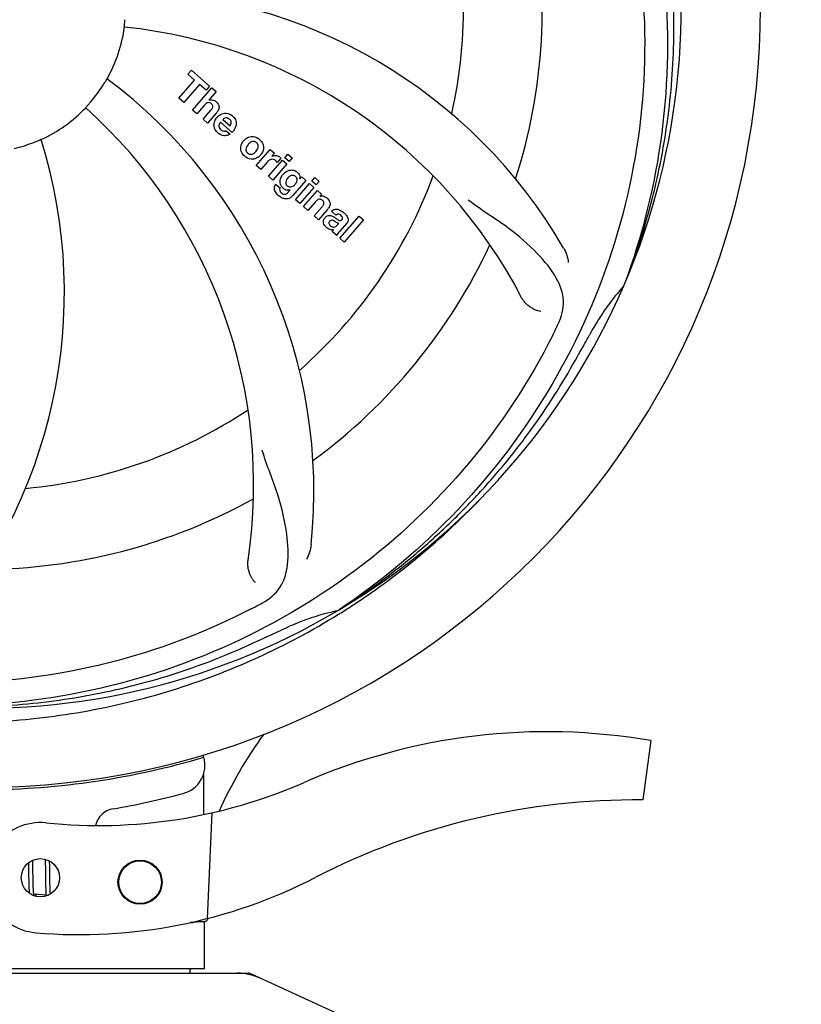
# Model space of a CAD drawing. Units: millimetres. Extents: x 8652 to 13030, y -174 to 5885.
# Drawn here: x 9680 to 9786, y 1842 to 1976 of the extents above; entities that cross this region are included whole.
import ezdxf

# ---------------------------------------------------------------- set-up
doc = ezdxf.new("R2010")
doc.units = ezdxf.units.MM
doc.layers.add('COTAS', color=7, linetype='Continuous')
doc.layers.add('EJES', color=7, linetype='Continuous')
doc.styles.add('ARIAL', font='arial.ttf')
doc.dimstyles.new('Diseño_PlanosFabricacion', dxfattribs={"dimtxt": 40, "dimasz": 45, "dimexe": 10, "dimexo": 10, "dimgap": 10, "dimtad": 1, "dimtih": 1, "dimtoh": 1, "dimdec": 0, "dimzin": 1, "dimdsep": 46, "dimtxsty": 'ARIAL', "dimcen": 15, "dimadec": 0, "dimazin": 0, "dimtp": 0.05, "dimtm": 0.05, "dimtfac": 1, "dimtdec": 0, "dimtofl": 0, "dimtmove": 0, "dimatfit": 3, "dimfxl": 0, "dimtolj": 1, "dimarcsym": 0})

# ---------------------------------------------------------------- blocks, each defined once
blk = doc.blocks.new('*D1')
at = {"layer": 'COTAS', "color": 0, "lineweight": -2}
for p, q in [((9239.879349058292, 1796.436692551431), (9239.879349058292, 2650.278455513463)), ((10619.87934905829, 2340.982983394331), (10619.87934905829, 2650.278455513463)), ((9284.879349058292, 2640.278455513463), (10574.87934905829, 2640.278455513463))]:
    blk.add_line(p, q, dxfattribs=at)
at = {"layer": 'COTAS', "color": 0}
for points in [[(9284.879349058292, 2647.778455513463), (9284.879349058292, 2632.778455513463), (9239.879349058292, 2640.278455513463)], [(10574.87934905829, 2647.778455513463), (10574.87934905829, 2632.778455513463), (10619.87934905829, 2640.278455513463)]]:
    blk.add_solid(points, dxfattribs=at)
at = {"layer": 'Defpoints', "color": 0}
for p in [(10619.87934905829, 2640.278455513463), (10619.87934905829, 2330.982983394331), (9239.879349058292, 1786.436692551431)]:
    blk.add_point(p, dxfattribs=at)
at = {"layer": 'COTAS', "color": 0, "insert": (9929.879349058292, 2670.715017587133), "char_height": 40, "attachment_point": 5, "style": 'ARIAL'}
blk.add_mtext('\\A1;1380 mm', dxfattribs=at)
blk = doc.blocks.new('*D2')
at = {"layer": 'COTAS', "color": 0, "lineweight": -2}
for p, q in [((10751.87934905829, 2387.936692551431), (10751.87934905829, 1266.615781796675)), ((9209.819213459892, 1467.024395254131), (9209.819213459892, 1266.615781796675)), ((9254.819213459892, 1276.615781796675), (10706.87934905829, 1276.615781796675))]:
    blk.add_line(p, q, dxfattribs=at)
at = {"layer": 'COTAS', "color": 0}
for points in [[(9254.819213459892, 1284.115781796675), (9254.819213459892, 1269.115781796675), (9209.819213459892, 1276.615781796675)], [(10706.87934905829, 1284.115781796675), (10706.87934905829, 1269.115781796675), (10751.87934905829, 1276.615781796675)]]:
    blk.add_solid(points, dxfattribs=at)
at = {"layer": 'Defpoints', "color": 0}
for p in [(10751.87934905829, 2397.936692551431), (9209.819213459892, 1477.024395254131), (10751.87934905829, 1276.615781796675)]:
    blk.add_point(p, dxfattribs=at)
at = {"layer": 'COTAS', "color": 0, "insert": (9996.879349058292, 1307.038701305543), "char_height": 40, "attachment_point": 5, "style": 'ARIAL'}
blk.add_mtext('\\A1;1542 mm', dxfattribs=at)

msp = doc.modelspace()

# ---------------------------------------------------------------- linework, layer by layer
at = {"color": 7, "linetype": 'Continuous'}
for p, q in [((9703.018432307792, 1968.397426342031), (9703.503585174192, 1968.955530872332)), ((9703.923238221492, 1967.610890560932), (9703.018432307792, 1968.397426342031)), ((9703.503585174192, 1968.955530872332), (9705.977003153092, 1966.805421426232)), ((9701.784154971992, 1965.150156770331), (9703.923238221492, 1967.610890560932)), ((9704.587044457292, 1967.033852603731), (9702.447961207792, 1964.573118813031)), ((9703.636047276892, 1963.540331349731), (9706.260283392892, 1966.559169670631)), ((9705.491850286591, 1966.247316895931), (9704.587044457292, 1967.033852603731)), ((9705.977003153092, 1966.805421426232), (9705.491850286591, 1966.247316895931)), ((9706.260283392892, 1966.559169670631), (9706.860668749292, 1966.037262642732)), ((9706.860668749292, 1966.037262642732), (9705.884670039592, 1964.888887045831)), ((9702.447961207792, 1964.573118813031), (9701.784154971992, 1965.150156770331)), ((9705.232466247991, 1964.164229924731), (9704.236432633392, 1963.018424321831)), ((9704.236432633392, 1963.018424321831), (9703.636047276892, 1963.540331349731)), ((9705.086273712592, 1962.279668742432), (9706.159490737791, 1963.514263702331)), ((9706.855436147493, 1963.102286667432), (9705.686658709092, 1961.757762027331)), ((9705.686658709092, 1961.757762027331), (9705.086273712592, 1962.279668742432)), ((9709.038331324691, 1960.506958935332), (9707.461263130292, 1961.877883401432)), ((9707.792049175692, 1962.258409217432), (9708.768732373492, 1961.409391466531)), ((9708.236545173791, 1960.728866265531), (9708.765053341693, 1960.269441124432)), ((9712.328948502092, 1955.983707601632), (9714.229130640591, 1958.169617101731)), ((9714.229130640591, 1958.169617101731), (9714.799919634692, 1957.673437799132)), ((9714.799919634692, 1957.673437799132), (9714.455536775691, 1957.260193263532)), ((9716.184791807891, 1957.063430108331), (9716.614813744993, 1957.558113759231)), ((9716.614813744993, 1957.558113759231), (9717.215199461292, 1957.036206418431)), ((9712.929333498592, 1955.461800886531), (9712.328948502092, 1955.983707601632)), ((9713.785701894192, 1956.446940033732), (9712.929333498592, 1955.461800886531)), ((9713.990577629093, 1954.539275438332), (9715.890759767592, 1956.725184938532)), ((9716.491145483891, 1956.203277597731), (9714.590963345392, 1954.017368097531)), ((9715.670154932892, 1956.983761327431), (9715.185002066391, 1956.425656797232)), ((9715.890759767592, 1956.725184938532), (9716.491145483891, 1956.203277597731)), ((9716.785177524192, 1956.541522767631), (9716.184791807891, 1957.063430108331)), ((9717.215199461292, 1957.036206418431), (9716.785177524192, 1956.541522767631)), ((9714.590963345392, 1954.017368097531), (9713.990577629093, 1954.539275438332)), ((9714.958472352992, 1953.475206125331), (9715.554630274592, 1952.956973950431)), ((9719.066036569491, 1953.964958925731), (9717.287142657393, 1951.918575569332)), ((9717.664767316091, 1951.345351071232), (9719.564949454592, 1953.531260571332)), ((9718.241645738692, 1954.169401233631), (9718.495248295292, 1954.461137602631)), ((9718.495248295292, 1954.461137602631), (9719.066036569491, 1953.964958925731)), ((9719.564949454592, 1953.531260571332), (9720.165333731393, 1953.009354481931)), ((9719.858981494892, 1953.869505741231), (9720.289003431992, 1954.364189392131)), ((9720.459365771692, 1953.347599651831), (9719.858981494892, 1953.869505741231)), ((9720.289003431992, 1954.364189392131), (9720.889387708892, 1953.842283302632)), ((9720.889387708892, 1953.842283302632), (9720.459365771692, 1953.347599651831)), ((9716.717923933791, 1952.418230401131), (9716.935773654192, 1952.684244618431)), ((9720.165333731393, 1953.009354481931), (9718.265151592892, 1950.823444981731)), ((9718.738694830692, 1950.411800125331), (9720.638876969191, 1952.597709625531)), ((9720.638876969191, 1952.597709625531), (9721.209666682991, 1952.101529697231)), ((9721.209666682991, 1952.101529697231), (9720.957721230892, 1951.786083546731)), ((9718.265151592892, 1950.823444981731), (9717.664767316091, 1951.345351071232)), ((9720.335114161691, 1951.035698387432), (9719.339080546992, 1949.889892784631)), ((9719.339080546992, 1949.889892784631), (9718.738694830692, 1950.411800125331)), ((9720.188921986091, 1949.151136892332), (9721.262139011293, 1950.385731852331)), ((9720.789306262892, 1948.629230802931), (9720.188921986091, 1949.151136892332)), ((9721.958083701193, 1949.973755443031), (9720.789306262892, 1948.629230802931)), ((9723.136747927492, 1949.246080082231), (9722.536362211193, 1949.767987423032)), ((9723.342454769592, 1947.894421131731), (9723.537250996293, 1948.118508556831)), ((9724.619114256791, 1948.150477771631), (9723.630431403992, 1947.013128253031)), ((9723.689759134191, 1946.107905588231), (9726.313995250192, 1949.126743909132)), ((9726.914380966493, 1948.604836568331), (9724.290144850493, 1945.585998247531)), ((9726.313995250192, 1949.126743909132), (9726.914380966493, 1948.604836568331)), ((9723.283864930392, 1946.460744036632), (9722.675023624692, 1946.990001709131)), ((9724.290144850493, 1945.585998247531), (9723.689759134191, 1946.107905588231)), ((9765.987302228492, 1877.799727828532), (9764.906432086393, 1869.741898112231)), ((9705.117537432992, 1875.867163661631), (9705.119135318191, 1875.550987933432)), ((9706.272607545792, 1867.990797651031), (9705.644918235592, 1853.614348854131)), ((9681.342784829192, 1861.184276835432), (9681.348519656893, 1860.834966626931)), ((9681.348519656893, 1860.834966626931), (9681.354714249892, 1860.360944910731)), ((9681.935591609792, 1861.262410002131), (9681.929568239892, 1861.542088665631)), ((9681.942815930292, 1860.828633142632), (9681.935591609792, 1861.262410002131)), ((9681.954798416691, 1859.842036349532), (9681.942815930292, 1860.828633142632)), ((9683.614711169492, 1861.671439593531), (9683.619879060292, 1861.502929081031)), ((9683.619879060292, 1861.502929081031), (9683.624918228692, 1861.309983675131)), ((9683.624918228692, 1861.309983675131), (9683.631493936591, 1861.001797288331)), ((9683.631493936591, 1861.001797288331), (9683.637063233393, 1860.672535101131)), ((9684.219896752493, 1861.283543939631), (9684.216144222491, 1861.434471476931)), ((9684.227110195792, 1860.927763704932), (9684.219896752493, 1861.283543939631)), ((9684.236298849792, 1860.304469913931), (9684.227110195792, 1860.927763704932)), ((9681.354714249892, 1860.360944910731), (9681.366693986693, 1859.340839782831)), ((9681.959882795292, 1859.417149829731), (9681.954798416691, 1859.842036349532)), ((9683.637063233393, 1860.672535101131), (9683.643368601292, 1860.203361515831)), ((9683.643368601292, 1860.203361515831), (9683.659266796993, 1858.894764815431)), ((9681.366693986693, 1859.340839782831), (9681.374642981791, 1858.823111701231)), ((9681.374642981791, 1858.823111701231), (9681.382389862792, 1858.450307015532)), ((9681.382389862792, 1858.450307015532), (9681.388631416392, 1858.214352148331)), ((9681.388631416392, 1858.214352148331), (9681.395833271792, 1857.991332164532)), ((9681.965693616892, 1859.010578874731), (9681.959882795292, 1859.417149829731)), ((9681.970831386292, 1858.721101219631), (9681.965693616892, 1859.010578874731)), ((9681.976838062492, 1858.446876283131), (9681.970831386292, 1858.721101219631)), ((9681.983863387692, 1858.189392397231), (9681.976838062492, 1858.446876283131)), ((9681.989173793892, 1858.027668116531), (9681.983863387692, 1858.189392397231)), ((9683.659266796993, 1858.894764815431), (9683.666233181391, 1858.486641260132)), ((9683.666233181391, 1858.486641260132), (9683.671920739393, 1858.224758090731)), ((9683.671920739393, 1858.224758090731), (9683.678517621292, 1857.977658874431)), ((9684.254198086392, 1858.847474842431), (9684.247873629492, 1859.309568981031)), ((9684.259804680893, 1858.522978572431), (9684.254198086392, 1858.847474842431)), ((9684.266418658091, 1858.219396421131), (9684.259804680893, 1858.522978572431)), ((9684.271482114093, 1858.029276580131), (9684.266418658091, 1858.219396421131)), ((9681.395833271792, 1857.991332164532), (9681.404042371792, 1857.783226857732)), ((9681.995020025592, 1857.874269092531), (9681.989173793892, 1858.027668116531)), ((9682.001424596892, 1857.729484024731), (9681.995020025592, 1857.874269092531)), ((9683.678517621292, 1857.977658874431), (9683.686057791292, 1857.748253207531)), ((9683.686057791292, 1857.748253207531), (9683.694475326192, 1857.539541664331)), ((9684.277121234492, 1857.849359712231), (9684.271482114093, 1858.029276580131)), ((9684.283373353292, 1857.679862517931), (9684.277121234492, 1857.849359712231)), ((9684.290268319492, 1857.520966625531), (9684.283373353292, 1857.679862517931)), ((9684.297826384292, 1857.372863995531), (9684.290268319492, 1857.520966625531)), ((9703.312002753992, 1853.064888034331), (9703.719591131892, 1853.080517871931)), ((9703.719591131892, 1853.080517871931), (9703.726529630292, 1853.152576932731)), ((9703.794010512293, 1853.168493684131), (9703.992573595491, 1853.176595153431)), ((9703.992573595491, 1853.176595153431), (9704.256772472292, 1853.187383387731)), ((9704.256772472292, 1853.187383387731), (9704.520404712192, 1853.198158708131)), ((9704.520404712192, 1853.198158708131), (9704.783544301292, 1853.208924315331)), ((9704.783544301292, 1853.208924315331), (9705.046153262092, 1853.219678847531)), ((9705.046153262092, 1853.219678847531), (9705.308231586792, 1853.230422494632)), ((9705.279349058292, 1846.766692551431), (9705.279349058292, 1853.230422494632)), ((9638.537451825092, 1846.186692551431), (9711.221246291492, 1846.186692551431)), ((9705.279349058292, 1846.766692551431), (9644.479349058292, 1846.766692551431)), ((9703.299349058292, 1846.766692551431), (9703.299349058292, 1846.186692551431)), ((9711.523182622292, 1846.121054218631), (9728.437110791092, 1838.402396522531))]:
    msp.add_line(p, q, dxfattribs=at)
for points in [[(9684.247873629492, 1859.309568981031), (9684.242197022191, 1859.799628589632), (9684.236298849792, 1860.304469913931)], [(9681.404042371792, 1857.783226857732), (9681.408538084592, 1857.685066961531), (9681.413297715291, 1857.590972835331), (9681.418324284392, 1857.500972615731), (9681.423621921493, 1857.415047738732), (9681.429190271692, 1857.333227945831), (9681.435030336792, 1857.255492433931), (9681.441144574592, 1857.181785260331), (9681.447535730493, 1857.112040012931), (9681.454204303893, 1857.046206803431), (9681.454226095591, 1857.046012362831)], [(9682.012111942991, 1857.528999243331), (9682.004841661292, 1857.660400247031), (9682.001424596892, 1857.729484024731)], [(9682.067227597092, 1856.941018201131), (9682.062036820593, 1856.976150097231), (9682.056903036691, 1857.013991050531), (9682.051861468692, 1857.054389527231), (9682.046924392893, 1857.097326046832), (9682.042097932992, 1857.142819888531), (9682.037398574292, 1857.190773036431), (9682.032832446392, 1857.241160489031), (9682.028401779791, 1857.293988388031), (9682.024112669791, 1857.349205056831), (9682.019967283892, 1857.406790835131), (9682.015966435392, 1857.466734635932), (9682.012111942991, 1857.528999243331)], [(9682.107365887892, 1856.754965716332), (9682.108605593192, 1856.752999527831), (9682.111246616392, 1856.748380989532), (9682.110769136192, 1856.749385830031), (9682.108836032292, 1856.754012669531), (9682.105920547892, 1856.761921571931), (9682.102053859391, 1856.773761651331), (9682.097704842792, 1856.788714167531), (9682.093018155392, 1856.806675386431), (9682.088033591792, 1856.827865345831), (9682.082914395593, 1856.851907149431), (9682.077714908091, 1856.878776504032), (9682.072461832393, 1856.908555601631), (9682.067227597092, 1856.941018201131)], [(9682.327173920192, 1856.642428322731), (9682.337068733492, 1856.666428226831), (9682.353291232692, 1856.708086282732), (9682.369679510191, 1856.752429425131), (9682.386249051293, 1856.799468188231), (9682.403058976792, 1856.849344639531), (9682.420125748593, 1856.902088679831), (9682.422483326893, 1856.909654049631)], [(9683.694475326192, 1857.539541664331), (9683.699030435191, 1857.442362779731), (9683.703815931392, 1857.349881964231), (9683.708831590391, 1857.261997943732), (9683.714097937593, 1857.178281888631), (9683.719614479192, 1857.098702882631), (9683.725381423892, 1857.023200678031), (9683.731429884392, 1856.951353844931), (9683.737763789391, 1856.883142223131), (9683.744389134192, 1856.818517868331)], [(9683.744389134192, 1856.818517868331), (9683.751355211192, 1856.757069322032), (9683.758692879492, 1856.698665493331), (9683.760402450393, 1856.686419237331)], [(9684.328897715792, 1856.948765202131), (9684.324521152792, 1856.995064204731), (9684.319673310592, 1857.050833772731), (9684.314972480692, 1857.109602541831), (9684.310434536492, 1857.171220093232), (9684.306064209992, 1857.235636866631), (9684.301860420792, 1857.302871946031), (9684.297826384292, 1857.372863995531)]]:
    msp.add_lwpolyline(points, dxfattribs=at)
for centre, radius, start, end in [((9674.879349058292, 1977.436692551431), 106, 270.3321513069298, 89.66784869307021), ((9674.879349058292, 1977.436692551431), 95.24352863819999, 336.7659797213834, 12.60807563700113), ((9674.879349058292, 1977.436692551431), 65.620548993, 347.3057010532987, 15.61016254008531), ((9674.879349058292, 1977.436692551431), 76.3418366851, 342.2607344984057, 11.04059716009721), ((9693.535365288091, 1909.702262174932), 70, 30.05773680901264, 89.27517271396268), ((9674.879349058292, 1977.436692551431), 19.689908272, 330.5901366781892, 352.3663713305047), ((9687.186578873392, 1906.198660953431), 69, 27.4682778990147, 84.01837200583772), ((9674.879349058292, 1977.436692551431), 19.6543142693, 319.289563525074, 327.7124365951767), ((9650.159083987792, 1911.672656066031), 70, 354.0565956325983, 53.27517325338949), ((9642.963442756793, 1912.569906160932), 69, 351.4682307877973, 48.01837200580287), ((9706.163019614292, 1963.985495492132), 0.9453014255, 100.5412239221697, 107.1249131672729), ((9706.249586721493, 1964.018998358531), 0.8988991457, 49.0105959800205, 56.37669174360535), ((9674.879349058292, 1977.436692551431), 19.689908272, 294.5901366781834, 316.3663713304687), ((9708.391948296892, 1961.322088400631), 1.8625493728, 139.019823533731, 145.6480413238762), ((9704.340878654692, 1965.291890604732), 3.3342712527, 318.9515943043188, 321.0985147318945), ((9708.276772576692, 1961.420938505231), 1.7107735672, 135.00449528967, 138.9894658816025), ((9708.125264207092, 1961.597229765532), 1.4960738352, 48.95351318588025, 56.91717221220925), ((9708.304838948692, 1961.764723549431), 0.7118138031, 127.0624529928351, 136.0874116900372), ((9708.327349731891, 1961.830819994431), 1.8660184048, 228.9678630452085, 235.505413796901), ((9707.499677469492, 1962.023902867631), 2.1606884504, 315.4070778007293, 321.3799679055944), ((9616.225103733492, 1938.762676657231), 70, 318.056599268501, 17.27517311179967), ((9674.879349058292, 1977.436692551431), 19.6543142693, 283.289563540763, 291.7124368694789), ((9712.000351498593, 1958.185805884932), 1.8199032133, 139.0310879417346, 146.1289841489053), ((9712.044576469892, 1958.145809149231), 1.8795201835, 126.0389951198242, 138.994382599824), ((9711.651035269791, 1958.276258299931), 1.6893313577, 49.03833914791647, 55.97280291532793), ((9711.885094472393, 1958.548782880232), 1.7231241174, 229.033752616087, 235.8313855121716), ((9711.493286171091, 1958.626266862731), 1.8489517243, 305.7348649229993, 318.9769822692267), ((9711.474113024193, 1958.641078658131), 1.8731392601, 319.0201062745974, 325.8338770977126), ((9714.944766044991, 1956.413865663731), 0.9340147352, 49.00595448179812, 58.05218574802515), ((9715.226059999692, 1955.197373287931), 1.9068425536, 135.3267313601909, 139.0570885642778), ((9717.794502675992, 1953.272649049431), 2.3685065763, 138.9769711627714, 143.6372752615287), ((9717.405819227992, 1953.611619040331), 1.8527789445, 127.3858743133599, 138.9960615660048), ((9717.007518098591, 1954.082966888631), 1.3398794684, 48.96780585972618, 56.7584652836133), ((9674.879349058292, 1977.436692551431), 65.620548993, 311.3057010532986, 339.6101625400914), ((9715.685530332092, 1952.915451604531), 0.9175720291, 142.4076929666868, 149.4242806934015), ((9716.684505965892, 1954.163277790932), 1.1711713802, 311.5371033232066, 319.0482802200241), ((9717.199276225992, 1954.353895608831), 1.0585709119, 349.9628739109975, 356.3333090371009), ((9717.554787136192, 1954.512971114331), 3.4165192265, 228.9779098615658, 230.7675432755765), ((9716.714885148493, 1953.724407353631), 1.0874552978, 234.7225142461961, 241.1543710630028), ((9716.695361486092, 1953.691693659731), 1.0493822393, 241.2263579946327, 260.0768099325686), ((9715.811872104692, 1953.136137858632), 1.1559935271, 314.6814559993174, 321.6085599674789), ((9721.252302729492, 1950.828420098232), 1.0019468748, 94.4293764991775, 107.0981281699108), ((9721.255080745492, 1950.807140187831), 1.0233783947, 81.95904768082816, 94.49243268323602), ((9721.230800094592, 1950.750603967332), 1.0841232281, 49.01459913526401, 55.86783427642114), ((9720.891317915692, 1950.360760748231), 1.6010619633, 44.82073009352672, 48.99377138781382), ((9719.580348914493, 1952.044282118832), 3.1528881095, 318.950717279078, 321.3723357567022), ((9720.103333453892, 1951.626653331831), 2.4836149423, 321.3673277528281, 324.3982304952125), ((9723.535669483192, 1948.830555295232), 0.5760201874, 124.0781074635399, 133.8321350537994), ((9722.276786082992, 1947.399403893231), 2.9270793243, 48.93502728960281, 52.33456034928528), ((9723.957836728292, 1948.725869259431), 0.8765633656, 318.972784021524, 328.7063752915042), ((9723.126001383293, 1949.076459465631), 1.9489704573, 228.9314732417136, 232.7681417069734), ((9722.750193981092, 1948.384985033431), 1.1517422539, 256.6343463556569, 262.2174917468894), ((9674.879349058292, 1977.436692551431), 76.3418366851, 306.2607344984309, 335.0405971601066), ((9673.868182709892, 1972.547830617631), 94.3649642243, 339.5912450134993, 339.7366545375972), ((9674.879349058292, 1977.436692551431), 95.24352863819999, 300.7659797216252, 336.607927715486), ((9787.254646421592, 1917.305889753031), 33.4821846251, 138.1995146855111, 139.7196020387741), ((9617.246742974892, 2000.793173763432), 151.4480667705, 333.3697213504246, 334.0270982877922), ((9674.879349058292, 1977.436692551431), 93.95, 330.6962671655035, 331.7582315860219), ((9446.840431194592, 2105.463530642632), 355.4698362855, 330.1258878948776, 330.6909499326885), ((9674.879349058292, 1977.436692551431), 65.620548993, 275.3057010532578, 303.6101625400989), ((9674.879349058292, 1977.436692551431), 76.3418366851, 270.2607344983563, 299.0405971601057), ((9641.983652169592, 2030.205273210331), 151.4449015185, 297.3697168914871, 298.0271058289589), ((9671.187697919891, 1974.075868084832), 94.3649632892, 303.5912449775107, 303.7366545034914), ((9674.879349058292, 1977.436692551431), 95.24352863819999, 264.7659797213058, 300.6079278431952), ((9672.050850158292, 1978.005938843131), 97.6727416258, 301.3178104517929, 301.8753575417886), ((9672.039192477292, 1978.024737532332), 97.69486156010001, 301.8753414762043, 302.0293634984448), ((9565.526330460892, 2215.310521199031), 355.7553600596, 294.126125045593, 294.6907278125599), ((9674.879349058292, 1977.436692551431), 93.95, 294.6963147245611, 295.7582315709789), ((9761.607139463393, 1843.680981841431), 59.6254697872, 144.0430480713011, 155.6866958990792), ((9751.881604313092, 1796.372466507032), 82.64, 80.17214750305395, 113.5862991101278), ((9674.879349058292, 1977.436692551431), 106.3, 270.3321513069298, 286.5705069258839), ((9701.340918151893, 1874.482939044831), 4, 284.9770655885507, 15.49244181910127), ((9690.805777096091, 1936.260682342931), 70, 264.1913764706765, 293.5862991101278), ((9763.966991174591, 1774.276520352731), 95.47, 89.43619076110423, 117.2134286245165), ((9688.296506077992, 1921.430516510631), 70, 265.1066322721019, 297.2134286245166), ((9705.288102578992, 1853.719800422931), 0.4897917248, 272.3553523467569, 277.1193754721464), ((9705.270301970591, 1853.742299575331), 0.5198044982, 323.3649009653765, 350.0623027087909), ((9709.741339067592, 1838.649371434331), 7.5373214699, 76.5646491728542, 90.01753094674373), ((9711.221119683993, 1845.458837429831), 0.7278551326, 65.48041891434053, 89.99003363003774), ((9709.746121450891, 1838.673081638531), 7.5131490213, 73.64119119313199, 76.55810968821153), ((9709.728726401492, 1838.618524919031), 7.570396566599999, 65.4708563548287, 73.63116422197727)]:
    msp.add_arc(centre, radius, start, end, dxfattribs=at)
for points, start_tangent, end_tangent in [([(9741.253258430992, 2037.621136797531), (9754.299906390592, 2021.327325349332), (9763.316391112292, 2002.348617248232), (9767.791408016992, 1981.685570798231), (9767.460929608791, 1960.418683981231), (9762.392964608993, 1939.865886630631)], (0.711484132592036, -0.7027021624200102), (-0.3463356521502186, -0.938110663008199)), ([(9763.952498423492, 1987.113325818331), (9764.930193531893, 1966.262687787332), (9761.069271970891, 1945.608844874431), (9752.544201454091, 1926.261751724831), (9739.776479334592, 1909.250739024331), (9723.595785641592, 1895.602059473832)], (0.1625647891716063, -0.9866978713474511), (-0.8315990414142826, -0.555376479803427)), ([(9762.398748291092, 1939.864302350831), (9764.354766900193, 1945.248782278632), (9765.983158142892, 1950.742417444832), (9767.277052291392, 1956.324404009531), (9768.231058364092, 1961.973773726331), (9768.841304592492, 1967.670826549332), (9769.105017501592, 1973.400422136031), (9769.019152300592, 1979.150255058732), (9768.579957157992, 1984.906103134431)], (0.369576453411243, 0.9292003255939848), (-0.1066572203925149, 0.9942958500054915)), ([(9694.377038735192, 1974.822980890131), (9694.380485847592, 1974.902009565431), (9694.402267994892, 1975.124505586331), (9694.434019452292, 1975.447223191131), (9694.467279803092, 1975.822679366931)], (-0.9945432202387886, 0.1043253712049981), (0.08212010560778246, 0.9966224401722885)), ([(9691.494670007893, 1966.937969812231), (9691.757084349592, 1967.360677614931), (9691.944391226592, 1967.668475406132), (9692.017159349793, 1967.778819046132)], (0.5341689017896085, 0.845377776121944), (0.8015692192054653, -0.5979019876387273)), ([(9689.117010189691, 1963.861700953131), (9689.166250844191, 1963.923610323631), (9689.314652845593, 1964.090810154531), (9689.530028968093, 1964.333231148531), (9689.777624768692, 1964.617431641332)], (-0.7432814997078614, 0.6689787830656758), (0.6522365334648954, 0.7580155040721109)), ([(9705.309709136192, 1964.250832148831), (9705.232466247991, 1964.164229924731)], (-0.6788336150832207, -0.7342921237716267), (-0.656059028643182, -0.7547095805246973)), ([(9706.000746071091, 1964.532838123531), (9705.733182249893, 1964.541084906632), (9705.309709136192, 1964.250832148831)], (-0.9535457378679881, 0.3012482793208854), (-0.6788336151992641, -0.7342921236643475)), ([(9705.990083407893, 1964.914843572032), (9706.639368637492, 1964.829224369731), (9706.747334451691, 1964.767508125532)], (0.9829815046785849, 0.1837045493716072), (0.8325729898766651, -0.5539153514101506)), ([(9706.241512451192, 1964.385689589932), (9706.004007680092, 1964.531793982431), (9706.000746071091, 1964.532838123531)], (-0.7547095802149475, 0.6560590289995086), (-0.9535457378599765, 0.3012482793462447)), ([(9706.159490737791, 1963.514263702331), (9706.401461328993, 1963.890953458531)], (0.6560590289309143, 0.7547095802745757), (0.2938645229578237, 0.9558470809427473)), ([(9706.401461328993, 1963.890953458531), (9706.419297809793, 1963.972290154131), (9706.388186479891, 1964.202381745931), (9706.241512451192, 1964.385689589932)], (0.2938645230723227, 0.9558470809075458), (-0.7547095802055883, 0.6560590290102749)), ([(9706.839192150992, 1964.697515205631), (9707.264639614092, 1963.950379387231), (9707.080646265193, 1963.397567996131)], (0.7547095802350698, -0.6560590289763605), (-0.5395126567163767, -0.8419774897482932)), ([(9707.080646265193, 1963.397567996131), (9706.935698134392, 1963.198024168131)], (-0.5395126566650037, -0.8419774897812115), (-0.6273028030753781, -0.7787754446910697)), ([(9707.066978079893, 1962.630543181831), (9707.621756251992, 1963.001927791532)], (0.7069415447559745, 0.7072719790137572), (0.9270695401117296, 0.374889407421744)), ([(9707.621756251992, 1963.001927791532), (9708.003419295492, 1963.097005068931)], (0.9270695400852162, 0.3748894074873091), (0.9955652584158599, 0.09407346190803338)), ([(9708.003419295492, 1963.097005068931), (9708.941897400291, 1962.850763629532)], (0.9955652584113206, 0.09407346195607173), (0.8374226517856731, -0.5465558546720103)), ([(9709.107692725493, 1962.725534301731), (9709.478289762592, 1962.240263141231), (9709.587076017391, 1961.628361073232), (9709.564724658292, 1961.456408518332)], (0.7535587499952838, -0.6573805673318505), (-0.1901442547549082, -0.9817561623864149)), ([(9706.595961693392, 1961.237997941731), (9706.565866048692, 1961.439632063231), (9706.854251894392, 1962.373078381532)], (-0.229114818778083, 0.9733994040558511), (0.5644050728635629, 0.8254979792379121)), ([(9706.739139055491, 1960.872163668932), (9706.595961693392, 1961.237997941731)], (-0.4837979381015262, 0.875179727306747), (-0.2291148188263116, 0.9733994040444995)), ([(9707.247370819392, 1961.422257209231), (9707.245512670192, 1961.337402477631), (9707.516750102292, 1960.857230792231)], (-0.1055136814396727, -0.9944178513225954), (0.7547095802006857, -0.6560590290159146)), ([(9707.343173732492, 1961.702736359731), (9707.247370819392, 1961.422257209231)], (-0.4846453350674373, -0.8747107517330353), (-0.1055136814863065, -0.9944178513176472)), ([(9707.461263130292, 1961.877883401432), (9707.343173732492, 1961.702736359731)], (-0.6219024634473483, -0.783094710720306), (-0.4846453350446424, -0.874710751745665)), ([(9708.273934290391, 1962.467255268931), (9708.228142614093, 1962.467203978732), (9707.875839314092, 1962.332736052531)], (-0.9991346126494858, 0.04159357890062224), (-0.7976446088027452, -0.603127746043834)), ([(9708.695254754892, 1962.289799313031), (9708.273934290391, 1962.467255268931)], (-0.7547095802206205, 0.6560590289929823), (-0.9991346126505887, 0.04159357887412905)), ([(9708.873016707292, 1961.617290429332), (9708.918888389491, 1961.902230468431), (9708.695254754892, 1962.289799313031)], (0.3614124664277563, 0.9324060430470225), (-0.7547095802323291, 0.6560590289795131)), ([(9708.768732373492, 1961.409391466531), (9708.826894506692, 1961.514548373031)], (0.511520817431113, 0.8592708847241399), (0.4510730131575699, 0.8924870513351725)), ([(9708.826894506692, 1961.514548373031), (9708.873016707292, 1961.617290429332)], (0.4510730134176543, 0.8924870512037228), (0.3614124662690178, 0.9324060431085516)), ([(9709.564724658292, 1961.456408518332), (9709.187828325692, 1960.675303124731)], (-0.1901442547695369, -0.9817561623835817), (-0.6241234552802035, -0.7813257403727973)), ([(9707.102341791391, 1960.423204907631), (9706.739139055491, 1960.872163668932)], (-0.7547095801938226, 0.65605902902381), (-0.4837979381788227, 0.8751797272640175)), ([(9708.202404824491, 1960.056592592031), (9707.911672541792, 1960.044341632831), (9707.270570581792, 1960.292885498131)], (-0.9867474020278316, -0.1622638733400785), (-0.824622633579305, 0.5656832260096911)), ([(9707.516750102292, 1960.857230792231), (9707.952008992792, 1960.670965943531)], (0.7547095801720065, -0.6560590290489065), (0.9970483793015787, -0.0767758382050967)), ([(9707.952008992792, 1960.670965943531), (9708.073905922492, 1960.673684450831), (9708.236545173791, 1960.728866265531)], (0.9970483792928525, -0.07677583831841973), (0.8358918129167257, 0.5488942312493272)), ([(9708.765053341693, 1960.269441124432), (9708.202404824491, 1960.056592592031)], (-0.8585369347849482, -0.512751725116616), (-0.9867474020289462, -0.1622638733333012)), ([(9710.938787595192, 1959.665620678632), (9711.648527361593, 1959.949122162831), (9712.596362066792, 1959.676328899332)], (0.8093353897546667, 0.5873467688603233), (0.8284975642815451, -0.5599926660051426)), ([(9682.150431767092, 1959.176806854231), (9682.611189272591, 1959.364540665732), (9682.943641921593, 1959.503457703132), (9683.067373195092, 1959.549956602431)], (0.9290523235084585, 0.3699483479940608), (0.2971096598676903, -0.9548433641248734)), ([(9710.308276555892, 1957.857321670531), (9710.210128212093, 1958.245468547932), (9710.489296188993, 1959.200083735032)], (-0.3876485017700257, 0.921807267857796), (0.5575915468103189, 0.8301154539735277)), ([(9711.028328000391, 1958.580507519931), (9710.916619514392, 1958.235807439832), (9710.964803777191, 1957.937752554732), (9711.070623559792, 1957.777026021331)], (-0.4844190829249331, -0.8748360715575044), (0.6634217306980736, -0.7482456864142771)), ([(9711.226590477992, 1958.857117686831), (9711.028328000391, 1958.580507519931)], (-0.6560590289651904, -0.7547095802447799), (-0.4844190828467365, -0.874836071600804)), ([(9711.348492904792, 1958.985884982131), (9711.226590477992, 1958.857117686831)], (-0.7213288769323444, -0.6925927023175474), (-0.6560590290440861, -0.7547095801761967)), ([(9712.003232165793, 1959.267600542331), (9711.800754450092, 1959.254044396831), (9711.348492904792, 1958.985884982131)], (-0.9954015160906756, 0.09579050978246452), (-0.7213288768563392, -0.6925927023967061)), ([(9712.365215207692, 1959.099551363031), (9712.099239622992, 1959.249939488731), (9712.003232165793, 1959.267600542331)], (-0.7547095802426688, 0.6560590289676187), (-0.9954015160966697, 0.09579050972017848)), ([(9712.443978448991, 1959.022014472332), (9712.365215207692, 1959.099551363031)], (-0.664707940068094, 0.7471033090613582), (-0.7547095801888438, 0.6560590290295373)), ([(9712.487510661891, 1958.212472417932), (9712.600450552793, 1958.560163566432), (9712.550902321891, 1958.860585671631), (9712.443978448991, 1959.022014472332)], (0.4861255301682378, 0.8738889911874678), (-0.6647079402002083, 0.7471033089438143)), ([(9712.758482983292, 1959.551954187732), (9713.208473373792, 1958.935269342132)], (0.7547095801737426, -0.6560590290469093), (0.3857310526586722, -0.9226112697202613)), ([(9713.208473373792, 1958.935269342132), (9713.309538686892, 1958.513462113131), (9713.023972369792, 1957.589134412231)], (0.3857310526723361, -0.9226112697145485), (-0.5617119957818889, -0.8273328434159539)), ([(9710.755389625792, 1957.247658872531), (9710.308276555892, 1957.857321670531)], (-0.7547095802606584, 0.656059028946924), (-0.3876485017608383, 0.9218072678616597)), ([(9711.070623559792, 1957.777026021331), (9711.148657523692, 1957.700061837832)], (0.6634217309810083, -0.7482456861634169), (0.7547095805608195, -0.6560590286016283)), ([(9711.148657523692, 1957.700061837832), (9711.414334956691, 1957.548437295831), (9711.511634927892, 1957.529706239731)], (0.7547095802048175, -0.6560590290111619), (0.9945869187266476, -0.1039079453065688)), ([(9711.511634927892, 1957.529706239731), (9711.712552219093, 1957.541155379432), (9712.166521663592, 1957.806765893532)], (0.9945869187314053, -0.1039079452610301), (0.7228931940089963, 0.6909597890293412)), ([(9712.166521663592, 1957.806765893532), (9712.287834608393, 1957.934592238631)], (0.7228931941905223, 0.6909597888394257), (0.6560590287777437, 0.7547095804077246)), ([(9712.287834608393, 1957.934592238631), (9712.487510661891, 1958.212472417932)], (0.6560590289952806, 0.7547095802186228), (0.4861255301498753, 0.8738889911976824)), ([(9714.455536775691, 1957.260193263532), (9715.060416303892, 1957.345211440631)], (0.8894278240802085, 0.4570756455467145), (0.9876774790517555, -0.1565030267246267)), ([(9715.060416303892, 1957.345211440631), (9715.295260161793, 1957.279956913531), (9715.438996795592, 1957.206405562231)], (0.9876774790339294, -0.1565030268371249), (0.8484276324988825, -0.5293113945612177)), ([(9712.573139176493, 1957.125420446431), (9711.858835043791, 1956.845862243431), (9710.917335869592, 1957.123090062531)], (-0.8122926240487424, -0.583250111801111), (-0.8271563009892983, 0.5619719332259411)), ([(9714.362432626192, 1956.832583473331), (9713.870051696793, 1956.538003739131)], (-0.9848387908476799, -0.1734720612712027), (-0.7038450006564844, -0.7103535845273631)), ([(9714.792815865192, 1956.761718755932), (9714.396865897892, 1956.837582926331), (9714.362432626192, 1956.832583473331)], (-0.9017492658804294, 0.4322594839724247), (-0.9848387908130197, -0.1734720614679769)), ([(9714.987748504693, 1956.634241752131), (9714.792815865192, 1956.761718755932)], (-0.7547095801429348, 0.6560590290823496), (-0.901749265835726, 0.4322594840656815)), ([(9715.185002066391, 1956.425656797232), (9714.987748504693, 1956.634241752131)], (-0.5878604869969615, 0.8089623278173683), (-0.7547095801142646, 0.6560590291153309)), ([(9715.557461583892, 1957.118839210832), (9715.670154932892, 1956.983761327431)], (0.7547095801555359, -0.6560590290678536), (0.508521178508458, -0.8610494823228041)), ([(9715.625644770893, 1954.194330719832), (9715.887192431792, 1954.676925031832)], (0.3309471656252681, 0.943649285256234), (0.5924751911621918, 0.805588696455781)), ([(9716.280848970491, 1955.083771117032), (9716.958595608392, 1955.382045360631), (9717.268854486492, 1955.383272080431)], (0.7950717563985358, 0.6065153767031363), (0.9912187184164455, -0.132232568835592)), ([(9717.066561129892, 1954.636530216932), (9716.721670014293, 1954.424853268431)], (-0.9596385004402695, -0.2812364636258092), (-0.72868944292663, -0.6848442857812845)), ([(9717.434509301991, 1954.627706351731), (9717.143288252992, 1954.653591343731), (9717.066561129892, 1954.636530216932)], (-0.9508970610811478, 0.309507316920353), (-0.9596385004324106, -0.2812364636526256)), ([(9717.268854486492, 1955.383272080431), (9717.444955772791, 1955.344841200032), (9717.741999377591, 1955.203598068231)], (0.9912187184059237, -0.1322325689144632), (0.8367707635382573, -0.5475533666115131)), ([(9717.641839857391, 1954.512651534631), (9717.434509301991, 1954.627706351731)], (-0.7547095801760145, 0.6560590290442959), (-0.950897061054578, 0.3095073170019834)), ([(9717.711330327891, 1954.445401156731), (9717.641839857391, 1954.512651534631)], (-0.6775346851697361, 0.735490822778875), (-0.7547095802162511, 0.6560590289980086)), ([(9717.887126180993, 1955.093692673031), (9718.198467718392, 1954.680963466832), (9718.255680206892, 1954.286197715931)], (0.7547095802342474, -0.6560590289773064), (-0.0638108285221834, -0.9979620123848967)), ([(9714.921253557291, 1952.413678985331), (9714.816244316093, 1952.668656949331), (9714.785041495792, 1953.082074328731), (9714.895539655692, 1953.382199030531)], (-0.4746267355718714, 0.8801871743444055), (0.5087636538848169, 0.8609062344330947)), ([(9715.561148701192, 1953.662804887731), (9715.553082078592, 1953.788605911931), (9715.625644770893, 1954.194330719832)], (-0.1232294411330745, 0.9923782065513281), (0.3309471657494186, 0.9436492852126932)), ([(9715.750894910992, 1953.173154381431), (9715.671435675393, 1953.304196919832), (9715.561148701192, 1953.662804887731)], (-0.5745026548544376, 0.8185027181171748), (-0.123229441147113, 0.9923782065495846)), ([(9715.858578202491, 1953.039731054531), (9715.750894910992, 1953.173154381431)], (-0.675907027320782, 0.7369868997603579), (-0.5745026550035561, 0.8185027180125092)), ([(9716.442923332092, 1954.074896006131), (9716.327683998292, 1953.734843606531), (9716.365521696893, 1953.457940691631), (9716.372173236492, 1953.442720704732)], (-0.4954853609720368, -0.8686162887388256), (0.4159112771065325, -0.9094051954852761)), ([(9716.372173236492, 1953.442720704732), (9716.437961695292, 1953.334777592231)], (0.4159112770299682, -0.9094051955202923), (0.6106395907832668, -0.79190863751322)), ([(9716.437961695292, 1953.334777592231), (9716.531868787992, 1953.235775883431)], (0.6106395908372175, -0.7919086374716189), (0.7547095804963437, -0.6560590286757991)), ([(9716.615329283191, 1954.313796299031), (9716.442923332092, 1954.074896006131)], (-0.6560590289103128, -0.754709580292484), (-0.4954853609481161, -0.8686162887524704)), ([(9716.531868787992, 1953.235775883431), (9716.856271507791, 1953.085150450631)], (0.754709580252808, -0.6560590289559548), (0.9856310356534138, -0.1689125855487958)), ([(9716.721670014293, 1954.424853268431), (9716.615329283191, 1954.313796299031)], (-0.7286894427734487, -0.6848442859442727), (-0.6560590289816572, -0.7547095802304651)), ([(9716.856271507791, 1953.085150450631), (9717.034368515991, 1953.079296500531), (9717.349103770592, 1953.200363830231)], (0.9856310356335174, -0.1689125856648943), (0.8338353355483047, 0.5520132545429018)), ([(9717.349103770592, 1953.200363830231), (9717.461115463691, 1953.286625014832)], (0.8338353355849438, 0.5520132544875567), (0.7493295199365397, 0.6621973048508089)), ([(9717.569047368392, 1953.395665317631), (9717.650534348191, 1953.495194669732)], (0.6560590289570475, 0.7547095802518583), (0.6079158942365023, 0.7940014266578076)), ([(9717.650534348191, 1953.495194669732), (9717.779501214292, 1953.694568618931)], (0.6079158940422638, 0.7940014268065236), (0.461963471867909, 0.8868989517750867)), ([(9717.779501214292, 1953.694568618931), (9717.872071267791, 1954.005463967032), (9717.818162511292, 1954.290974107231), (9717.711330327891, 1954.445401156731)], (0.4619634717392498, 0.8868989518421021), (-0.6775346850576285, 0.7354908228821487)), ([(9715.113588291892, 1952.135339998832), (9714.921253557291, 1952.413678985331)], (-0.6493330008971372, 0.7605042103406913), (-0.4746267356419526, 0.8801871743066153)), ([(9715.312354894892, 1951.935355691532), (9715.113588291892, 1952.135339998832)], (-0.7547095802117221, 0.6560590290032189), (-0.6493330008264433, 0.7605042104010513)), ([(9715.897909404892, 1951.550246934431), (9715.393947407592, 1951.866582009931)], (-0.920407300291253, 0.3909608696155762), (-0.7748363766159305, 0.6321618380388806)), ([(9715.554630274592, 1952.956973950431), (9715.516668251392, 1952.578616513331), (9715.613089448192, 1952.399913530731)], (-0.4573859418015749, -0.8892682948594797), (0.6178392786085772, -0.7863044103961474)), ([(9715.613089448192, 1952.399913530731), (9715.672482197591, 1952.332431191031)], (0.6178392784955665, -0.7863044104849456), (0.6978131509531401, -0.7162798380220193)), ([(9715.672482197591, 1952.332431191031), (9715.741851839492, 1952.267188718732)], (0.6978131516046939, -0.7162798373872634), (0.754709580301311, -0.6560590289001587)), ([(9715.741851839492, 1952.267188718732), (9716.067919018093, 1952.105324634332)], (0.7547095802263651, -0.6560590289863741), (0.9817072972095564, -0.1903963828582564)), ([(9715.986391653092, 1952.915686409031), (9715.858578202491, 1953.039731054531)], (-0.7547095802048316, 0.6560590290111454), (-0.6759070274514315, 0.7369868996405363)), ([(9716.086839608291, 1952.836647350031), (9715.986391653092, 1952.915686409031)], (-0.817013054435189, 0.5766191714489584), (-0.7547095801161937, 0.6560590291131119)), ([(9716.067919018093, 1952.105324634332), (9716.222006102991, 1952.097618466632), (9716.311034796192, 1952.115656863231)], (0.981707297203144, -0.1903963828913193), (0.9582358486716003, 0.2859791221761091)), ([(9716.311034796192, 1952.115656863231), (9716.624725845792, 1952.314195141531)], (0.958235848690905, 0.2859791221114246), (0.7119959748149901, 0.7021835456967446)), ([(9716.728930222893, 1952.644598833931), (9716.514523750991, 1952.658010537231)], (-0.998462089188919, -0.055438763085944), (-0.9849847672076657, 0.1726412707577789)), ([(9716.935773654192, 1952.684244618431), (9716.728930222893, 1952.644598833931)], (-0.9447148810844952, -0.3278929603658917), (-0.9984620891891953, -0.0554387630809681)), ([(9717.287142657393, 1951.918575569332), (9716.971447495192, 1951.634295926332)], (-0.6560590289935616, -0.7547095802201171), (-0.831351133723114, -0.5557475078282341)), ([(9721.398231797792, 1951.820457075632), (9721.458989958592, 1951.809922029931), (9721.839105733092, 1951.647982050431)], (0.9900955337066921, -0.140395278175801), (0.8276436723645485, -0.5612539100932163)), ([(9716.971447495192, 1951.634295926332), (9716.775827803793, 1951.529078727131), (9716.224021131891, 1951.458908032132), (9715.897909404892, 1951.550246934431)], (-0.8313511337542792, -0.5557475077816136), (-0.9204073002881662, 0.3909608696228429)), ([(9720.444096545192, 1951.155753459931), (9720.335114161691, 1951.035698387432)], (-0.6946693826241395, -0.7193291658514877), (-0.6560590289552555, -0.754709580253416)), ([(9720.551062206692, 1951.256984098931), (9720.444096545192, 1951.155753459931)], (-0.7623117950990945, -0.6472099559283649), (-0.6946693824637213, -0.7193291660064064)), ([(9721.137341599791, 1951.391816484032), (9721.121062678592, 1951.398000130831), (9720.858293485991, 1951.418159650031), (9720.551062206692, 1951.256984098931)], (-0.9282111664433536, 0.3720538005314137), (-0.7623117951206699, -0.6472099559029528)), ([(9721.344159645092, 1951.257158678432), (9721.137341599791, 1951.391816484032)], (-0.7547095801583703, 0.6560590290645931), (-0.9282111665237146, 0.3720538003309266)), ([(9721.262139011293, 1950.385731852331), (9721.508801869491, 1950.776505964731)], (0.6560590290514833, 0.7547095801697664), (0.2698963645406437, 0.9628893770354641)), ([(9721.508801869491, 1950.776505964731), (9721.524763502392, 1950.863666544231), (9721.483727799792, 1951.088137300631), (9721.344159645092, 1951.257158678432)], (0.2698963646134734, 0.9628893770150502), (-0.7547095801713222, 0.6560590290496935)), ([(9722.026976378993, 1951.489334744431), (9722.366885612992, 1950.839044353631), (9722.122718001992, 1950.180821658231)], (0.7048887124770346, -0.7093179139303254), (-0.5812888284336947, -0.8136973011742038)), ([(9753.398672242693, 1934.467136441432), (9754.094430122492, 1937.591016105631), (9753.122867371192, 1940.696354714031), (9750.578292312492, 1943.993285980831), (9746.540556886492, 1947.541146487932), (9741.157756856992, 1951.300237319731)], (0.4380701027711201, 0.8989408128781898), (-0.784119015720312, 0.6206104810473391)), ([(9721.671151150693, 1948.909303672931), (9721.983904302791, 1949.151914994432), (9722.327733977292, 1949.206786549231), (9722.560342362793, 1949.156595759731)], (0.6560590289786812, 0.7547095802330522), (0.9447090570134604, -0.3279097400150512)), ([(9722.536362211193, 1949.767987423032), (9722.776078731991, 1949.953708467731)], (0.7001904882534953, 0.7139560771919601), (0.8716321915876105, 0.4901605069649935)), ([(9722.560342362793, 1949.156595759731), (9722.777455964691, 1949.059106568631)], (0.9447090569942935, -0.327909740070271), (0.880193669778007, -0.4746146897038958)), ([(9722.776078731991, 1949.953708467731), (9722.941534539992, 1950.025591761131), (9723.209157116791, 1950.062911424631)], (0.8716321915021558, 0.4901605071169539), (0.9999478785577911, -0.01020980743077406)), ([(9723.209157116791, 1950.062911424631), (9723.377473651892, 1950.047360815432), (9723.792871843892, 1949.896502315732)], (0.9999478785562744, -0.01020980757930927), (0.8771356241288754, -0.4802427478724157)), ([(9723.368730812792, 1949.380511069931), (9723.212912380492, 1949.307658123631)], (-0.965360764161925, -0.2609187517536912), (-0.8280131866656728, -0.5607086254979121)), ([(9723.820867781193, 1949.230381006331), (9723.484728414092, 1949.394138954231), (9723.368730812792, 1949.380511069931)], (-0.7547095802361924, 0.656059028975069), (-0.9653607640607313, -0.2609187521280925)), ([(9723.792871843892, 1949.896502315732), (9724.065376936192, 1949.716457222431)], (0.8771356241400082, -0.4802427478520819), (0.7923167829915095, -0.610109920743783)), ([(9724.024765328091, 1949.002718633732), (9723.820867781193, 1949.230381006331)], (-0.4598765620883832, 0.8879828532363502), (-0.7547095802749578, 0.6560590289304743)), ([(9724.199626753292, 1949.606319643031), (9724.508461267193, 1949.298320613731), (9724.600417066093, 1949.182148078231)], (0.7547095802588742, -0.6560590289489764), (0.587933323488832, -0.8089093936476301)), ([(9724.600417066093, 1949.182148078231), (9724.740287147491, 1948.940667210331), (9724.807533419991, 1948.549709797731), (9724.706874702892, 1948.270561180731)], (0.5879333235614344, -0.8089093935948611), (-0.5185632818374051, -0.8550392521574786)), ([(9721.605159457491, 1947.874947049032), (9721.458891480392, 1948.214581287231), (9721.476771669892, 1948.570701168232), (9721.580509179492, 1948.789818589731)], (-0.5601109108502458, 0.828417628703366), (0.5466633200634328, 0.8373525031294916)), ([(9721.580509179492, 1948.789818589731), (9721.671151150693, 1948.909303672931)], (0.5466633200051122, 0.837352503167566), (0.6560590291067587, 0.7547095801217163)), ([(9721.845603402291, 1947.607083117031), (9721.605159457491, 1947.874947049032)], (-0.7547095802500419, 0.656059028959137), (-0.5601109108031489, 0.8284176287352094)), ([(9722.291392532892, 1948.410222662332), (9722.203127294191, 1948.246257838432), (9722.205394489793, 1948.112530590332)], (-0.6516196801258508, -0.7585458407193885), (0.2226121263838148, -0.9749070936180927)), ([(9722.205394489793, 1948.112530590332), (9722.214428666892, 1948.080139089731), (9722.418853989591, 1947.813952979532)], (0.2226121263761591, -0.974907093619841), (0.7547095802370369, -0.6560590289740974)), ([(9722.535745796393, 1948.542513009132), (9722.291392571591, 1948.410222629032)], (-0.987884635988257, -0.1551900318266261), (-0.651619680211483, -0.7585458406458274)), ([(9722.418853989591, 1947.813952979532), (9722.634988607591, 1947.675456431231)], (0.7547095802336286, -0.6560590289780183), (0.9160488026050413, -0.4010668164357032)), ([(9722.926686676292, 1948.422991225131), (9722.607405306491, 1948.546904875731), (9722.535745796393, 1948.542513009132)], (-0.865447088201569, 0.5010003368496129), (-0.9878846360019123, -0.1551900317397016)), ([(9722.634988607591, 1947.675456431231), (9722.888844931991, 1947.625688512032), (9723.342454769592, 1947.894421131731)], (0.9160488026679212, -0.4010668162920835), (0.6560590289719039, 0.7547095802389436)), ([(9722.777455964691, 1949.059106568631), (9722.885095555492, 1948.997320320531)], (0.8801936697651144, -0.474614689727805), (0.8555845477463679, -0.5176630966735442)), ([(9722.885095555492, 1948.997320320531), (9722.994056810792, 1948.928895511532)], (0.8555845475501231, -0.5176630969978941), (0.83990509690072, -0.5427332938011012)), ([(9723.537250996293, 1948.118508556831), (9723.237358533592, 1948.228726025131), (9722.926686676292, 1948.422991225131)], (-0.9999947463720356, -0.00324148551258332), (-0.865447088131714, 0.5010003369702831)), ([(9722.994056810792, 1948.928895511532), (9723.200669304291, 1948.790838136832)], (0.8399050967580578, -0.5427332940218774), (0.8258420116755784, -0.5639015621113618)), ([(9723.200669304291, 1948.790838136832), (9723.369657555992, 1948.675414734731), (9723.719815758091, 1948.510791864232), (9723.770667779592, 1948.507661788131)], (0.8258420115625194, -0.5639015622769384), (0.9998937198271994, 0.01457906204549294)), ([(9723.770667779592, 1948.507661788131), (9723.838755148192, 1948.517961856632), (9723.952571331392, 1948.596279949131)], (0.999893719829497, 0.01457906188791192), (0.6560590289312427, 0.75470958027429)), ([(9723.952571331392, 1948.596279949131), (9724.054120101791, 1948.770260934532), (9724.047320768592, 1948.949027102732), (9724.024765328091, 1949.002718633732)], (0.6560590290298033, 0.7547095801886126), (-0.4598765620889239, 0.8879828532360702)), ([(9722.155488013392, 1947.390379339931), (9722.075341687892, 1947.436429252932), (9721.946792560491, 1947.524701625031)], (-0.8820144101426541, 0.4712224318734263), (-0.796891121905652, 0.6041229509197208)), ([(9722.483951800192, 1947.264438148832), (9722.155488013392, 1947.390379339931)], (-0.9731017301756298, 0.230375829307668), (-0.8820144100164798, 0.4712224321095944)), ([(9722.816512843192, 1947.238159124232), (9722.594232989692, 1947.243851216332)], (-0.9958121715743994, -0.09142274850538636), (-0.9909035668067314, 0.1345738506906061)), ([(9722.675023624692, 1946.990001709131), (9722.716855022192, 1947.078488597531)], (0.4010831247290146, 0.9160416622935935), (0.4565090260550054, 0.889718780924799)), ([(9722.716855022192, 1947.078488597531), (9722.816512843192, 1947.238159124232)], (0.45650902541215, 0.8897187812546441), (0.6106118142950725, 0.7919300551458318)), ([(9723.630431403992, 1947.013128253031), (9723.414756357492, 1946.734997618131), (9723.283864930392, 1946.460744036632)], (-0.6560590289368543, -0.7547095802694119), (-0.1605727768707964, -0.9870240034203838)), ([(9754.124261719293, 1944.759225152332), (9754.546103411492, 1943.813201586931), (9754.756120241593, 1942.826811027431)], (0.5007692314884209, -0.8655808320396754), (0.09657387165877668, -0.9953258196755645)), ([(9761.711437162692, 1938.953086985432), (9760.591189067192, 1937.558409526232), (9759.028480691391, 1935.327791867431), (9757.645427833191, 1932.980196954732)], (-0.646549933424061, -0.7628716691484503), (-0.4732402886416147, -0.8809333852263753)), ([(9750.999731728993, 1936.149381193732), (9750.626721428192, 1936.232985669832), (9750.228385555592, 1936.381957144032), (9749.820209021991, 1936.593355350631), (9749.414441331692, 1936.867269114731), (9749.031243675392, 1937.199371081731), (9748.687991851391, 1937.587399209231), (9748.407957197393, 1938.025424654631)], (-0.9907090634077401, 0.1359983517611828), (-0.4612579914084872, 0.8872660623295631)), ([(9752.628822875291, 1932.909369525131), (9741.164126853291, 1915.466209637731), (9725.900550618891, 1901.026278748931), (9707.631682151092, 1890.385051020631), (9687.303547299092, 1884.127524041431), (9666.190583708893, 1882.596280697231)], (-0.4484487830682429, -0.8938085303713611), (-0.9992198616167455, 0.03949263413109146)), ([(9723.599533521992, 1895.597378201431), (9728.354969887992, 1898.809604956532), (9732.908346822393, 1902.303314081131), (9737.241976699992, 1906.065678675131), (9741.339742539592, 1910.083402017031), (9745.186363272293, 1914.342289066431), (9748.767217209092, 1918.827026413531), (9752.068643693992, 1923.521462068131), (9755.076108061792, 1928.405427142631)], (0.845163879338885, 0.5345072656763857), (0.4981449323850581, 0.8670937817439853)), ([(9713.145939899792, 1896.521090271332), (9715.542654532592, 1898.635809379231), (9716.582922397092, 1901.712605009931), (9716.466304127993, 1905.865922363731), (9715.290482698692, 1911.096403342631), (9713.141449535093, 1917.279715246932)], (0.8827903460365639, 0.4697671816385685), (-0.2772950000513572, 0.9607848265592656)), ([(9723.852034577892, 1895.201338853532), (9733.079260068493, 1901.746219713431), (9742.306069103492, 1910.154514740932), (9742.737071314992, 1910.603976818431)], (0.847776417060663, 0.5303537938732832), (0.6898137010506973, 0.7239869182814972)), ([(9711.607490912693, 1895.713337458331), (9692.079499946192, 1888.340297661332), (9671.243433596492, 1885.629859107331), (9650.208855599092, 1887.759100391331), (9630.084970857692, 1894.645235005431), (9612.104194818892, 1905.816315737632)], (-0.8881701584535312, -0.4595147110078516), (-0.7851726511425783, 0.6192769234338827)), ([(9719.782481524691, 1904.421076802231), (9719.568036275692, 1903.408757699631), (9719.157870648392, 1902.486370823031)], (-0.1035862063004764, -0.9946204793107144), (-0.5069780698911895, -0.8619589529956773)), ([(9712.193965574292, 1899.292090700531), (9711.941341485892, 1899.578908282631), (9711.706640234692, 1899.933584709132), (9711.500651902792, 1900.344573739631), (9711.333372443192, 1900.804707291931), (9711.218577068492, 1901.298585349432), (9711.168960893792, 1901.814225569432), (9711.199872087693, 1902.333219358432)], (-0.7215944594996716, 0.6923159943402845), (0.1483567226977085, 0.9889339122663332)), ([(9675.442319022592, 1880.326005516931), (9687.939318700792, 1881.604426100831), (9700.128243434192, 1884.445706545331), (9711.816114643392, 1888.792694558831), (9722.819646489092, 1894.564379798331)], (0.9992608076363224, 0.0384426627850451), (0.8542974621122559, 0.5197844228413917)), ([(9723.373536843392, 1895.463388104831), (9720.781817591991, 1894.794328385932), (9718.206435795291, 1893.908257726531), (9715.707640841892, 1892.821951599532)], (-0.9774236676879575, -0.2112888398458878), (-0.9006590874627353, -0.4345264182656713)), ([(9666.190864225391, 1882.590290517531), (9671.926510708392, 1882.393859896632), (9677.664506709792, 1882.543980106931), (9683.382583134891, 1883.040688975731), (9689.059676915893, 1883.882657579032), (9694.674843691791, 1885.067279700031), (9700.207334622492, 1886.590691198432), (9705.636865917792, 1888.447867898131), (9710.940138956992, 1890.631140101631)], (0.9979274294244158, -0.0643494025021044), (0.9126726532015408, 0.4086913604397094)), ([(9705.130702173092, 1873.213189790431), (9705.156015692592, 1867.753702534832)], (0.004854335902579794, -0.9999882176420606), (0.004418960838863366, -0.9999902363448879)), ([(9705.348805916792, 1853.233784951532), (9705.427441513591, 1853.250178992932), (9705.538289402592, 1853.298282870431), (9705.634261612791, 1853.371504555832), (9705.687407308493, 1853.432133186632)], (0.9923019847764691, 0.1238417175618945), (0.5978392258507406, 0.8016160303001603))]:
    msp.add_spline(points, degree=3, dxfattribs=dict(at, start_tangent=start_tangent, end_tangent=end_tangent))
at = {"layer": 'EJES', "color": 7, "linetype": 'Continuous'}
for p, q in [((9683.748532355192, 1856.781970050831), (9682.066801465691, 1856.943902317531)), ((9703.719591131892, 1853.080517871931), (9703.312002753992, 1853.064888034331)), ((9705.279349058292, 1846.766692551431), (9705.279349058292, 1853.230422494632))]:
    msp.add_line(p, q, dxfattribs=at)
for centre, radius in [((9682.965156663591, 1859.158317951232), 2.6), ((9696.512250548292, 1858.566839058532), 3), ((9696.512250548292, 1858.566839058532), 2.9)]:
    msp.add_circle(centre, radius, dxfattribs=at)
for centre, radius, start, end in [((9674.903285408793, 1973.307741472831), 106.3, 279.7244545989215, 284.9770655885507), ((9693.365156663593, 1865.578222260231), 3, 99.72445459892145, 166.7026917132991), ((9682.965156663591, 1859.158317951232), 7.5, 84.2132396369974, 265.1066322721019)]:
    msp.add_arc(centre, radius, start, end, dxfattribs=at)

# ---------------------------------------------------------------- dimensions: what is measured, and where the dimension line sits
at = {"layer": 'COTAS'}
for base, p1, p2, picture, middle in [((10619.87934905829, 2640.278455513463), (9239.879349058292, 1786.436692551431), (10619.87934905829, 2330.982983394331), '*D1', (9929.879349058292, 2640.278455513463)), ((10751.87934905829, 1276.615781796675), (9209.819213459892, 1477.024395254131), (10751.87934905829, 2397.936692551431), '*D2', (9996.879349058292, 1276.615781796675))]:
    dim = msp.add_linear_dim(base=base, p1=p1, p2=p2, dimstyle='Diseño_PlanosFabricacion', override={"dimpost": ' mm'}, dxfattribs=at)
    dim.commit()
    dim.dimension.update_dxf_attribs({"geometry": picture, "text_midpoint": middle, "dimtype": 160})

doc.saveas('drawing.dxf')
